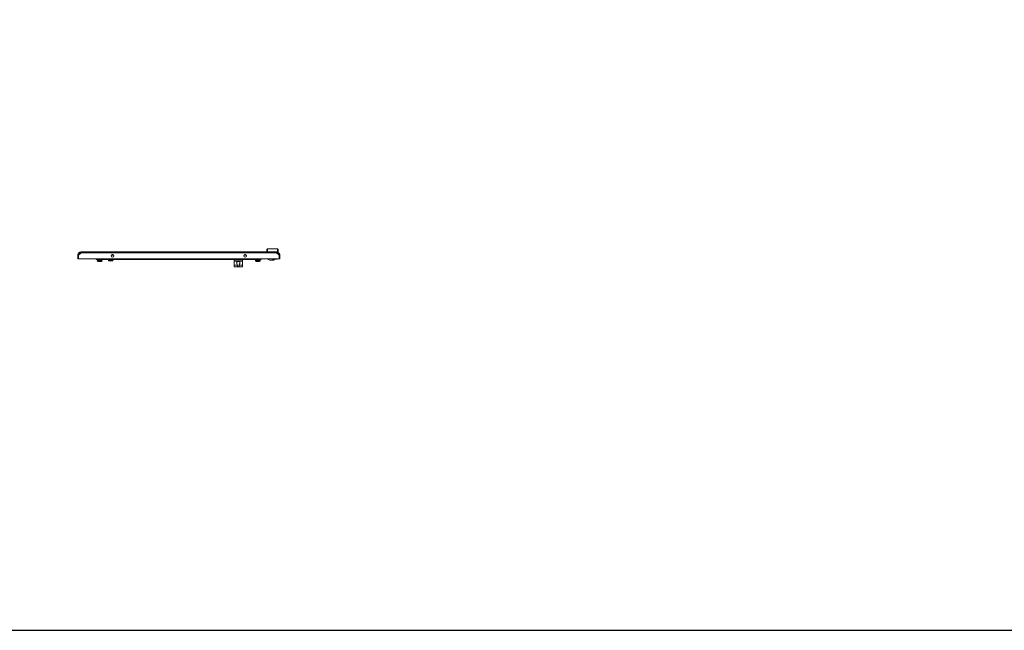
# Model space of a CAD drawing. Units: millimetres. Extents: x -214 to 11367, y -43 to 11583.
# Drawn here: x 2681 to 5576, y -43 to 1754 of the extents above; entities that cross this region are included whole.
import ezdxf

# ---------------------------------------------------------------- set-up
doc = ezdxf.new("R2010")
doc.units = ezdxf.units.MM

msp = doc.modelspace()

# ---------------------------------------------------------------- linework, layer by layer
at = {"color": 4, "linetype": 'Continuous', "lineweight": 15}
for p, q in [((3409.689, 1079.093), (3409.689, 1070.093)), ((3409.689, 1079.093), (3438.689, 1079.093)), ((3438.689, 1070.093), (3438.689, 1079.093)), ((2851.689, 1060.592), (2853.689, 1060.592)), ((2851.689, 1060.592), (2851.689, 1050.093)), ((2851.689, 1050.093), (2853.689, 1050.093)), ((2853.689, 1050.093), (2853.689, 1060.592)), ((2853.689, 1058.047), (2853.789, 1057.947)), ((2853.789, 1060.693), (2861.174, 1068.083)), ((2853.789, 1050.093), (2853.789, 1060.693)), ((3443.589, 1050.093), (2853.789, 1050.093)), ((2854.189, 1062.638), (2854.008, 1062.457)), ((2854.189, 1063.138), (2858.643, 1067.593)), ((2854.189, 1062.638), (2858.643, 1067.093)), ((2854.189, 1062.638), (2854.189, 1063.138)), ((2854.189, 1061.093), (2854.189, 1062.638)), ((2859.453, 1068.402), (2858.643, 1067.593)), ((2859.453, 1067.902), (2858.643, 1067.093)), ((2858.643, 1067.593), (2859.144, 1067.593)), ((2858.643, 1067.093), (2860.185, 1067.093)), ((2861.174, 1068.083), (3436.205, 1068.083)), ((2861.189, 1070.093), (3436.189, 1070.093)), ((2906.189, 1050.093), (2906.189, 1048.093)), ((2931.189, 1048.093), (2906.189, 1048.093)), ((2908.939, 1044.093), (2908.939, 1043.193)), ((2923.439, 1044.093), (2908.939, 1044.093)), ((2908.939, 1043.193), (2911.242, 1041.937)), ((2908.939, 1043.193), (2923.439, 1043.193)), ((2909.739, 1048.093), (2909.739, 1044.693)), ((2910.339, 1044.093), (2909.739, 1044.693)), ((2916.189, 1044.693), (2909.739, 1044.693)), ((2916.189, 1044.693), (2916.189, 1048.093)), ((2916.189, 1044.693), (2916.189, 1044.093)), ((2922.639, 1044.693), (2916.189, 1044.693)), ((2921.137, 1041.937), (2923.439, 1043.193)), ((2922.039, 1044.093), (2922.639, 1044.693)), ((2922.639, 1048.093), (2922.639, 1044.693)), ((2923.439, 1043.193), (2923.439, 1044.093)), ((2931.189, 1050.093), (2931.189, 1049.393)), ((2931.189, 1050.093), (2931.189, 1048.093)), ((3366.189, 1049.393), (2931.189, 1049.393)), ((2931.189, 1048.093), (3366.189, 1048.093)), ((2942.239, 1048.093), (2942.239, 1044.693)), ((2948.689, 1044.693), (2942.239, 1044.693)), ((2942.839, 1044.093), (2942.239, 1044.693)), ((2942.839, 1044.093), (2948.689, 1044.093)), ((2948.689, 1044.693), (2948.689, 1048.093)), ((2948.689, 1044.693), (2948.689, 1044.093)), ((2955.139, 1044.693), (2948.689, 1044.693)), ((2948.689, 1044.093), (2954.539, 1044.093)), ((2950.325, 1061.093), (2957.254, 1061.093)), ((2952.808, 1062.97), (2954.771, 1062.97)), ((2954.539, 1044.093), (2955.139, 1044.693)), ((2955.139, 1048.093), (2955.139, 1044.693)), ((3311.189, 1042.593), (3311.189, 1048.093)), ((3311.189, 1042.593), (3336.189, 1042.593)), ((3311.189, 1031.093), (3311.189, 1042.593)), ((3311.689, 1047.093), (3311.689, 1048.093)), ((3335.689, 1047.093), (3311.689, 1047.093)), ((3335.689, 1048.093), (3335.689, 1047.093)), ((3336.189, 1042.593), (3336.189, 1048.093)), ((3336.189, 1031.093), (3336.189, 1042.593)), ((3340.125, 1061.093), (3347.054, 1061.093)), ((3342.608, 1062.97), (3344.571, 1062.97)), ((3366.189, 1049.393), (3366.189, 1050.093)), ((3366.189, 1048.093), (3366.189, 1050.093)), ((3391.189, 1048.093), (3366.189, 1048.093)), ((3373.939, 1044.093), (3373.939, 1043.193)), ((3375.339, 1044.093), (3373.939, 1044.093)), ((3373.939, 1043.193), (3376.242, 1041.937)), ((3373.939, 1043.193), (3388.439, 1043.193)), ((3374.739, 1048.093), (3374.739, 1044.693)), ((3375.339, 1044.093), (3374.739, 1044.693)), ((3381.189, 1044.693), (3374.739, 1044.693)), ((3375.339, 1044.093), (3381.189, 1044.093)), ((3381.189, 1044.693), (3381.189, 1048.093)), ((3387.639, 1044.693), (3381.189, 1044.693)), ((3381.189, 1044.693), (3381.189, 1044.093)), ((3381.189, 1044.093), (3387.039, 1044.093)), ((3386.137, 1041.937), (3388.439, 1043.193)), ((3387.039, 1044.093), (3387.639, 1044.693)), ((3388.439, 1044.093), (3387.039, 1044.093)), ((3387.639, 1048.093), (3387.639, 1044.693)), ((3388.439, 1043.193), (3388.439, 1044.093)), ((3391.189, 1048.093), (3391.189, 1050.093)), ((3409.168, 1050.093), (3409.168, 1049.993)), ((3409.168, 1049.993), (3409.894, 1049.993)), ((3409.894, 1049.993), (3409.894, 1050.093)), ((3410.689, 1049.993), (3409.894, 1049.993)), ((3410.689, 1048.493), (3410.689, 1049.993)), ((3410.689, 1049.993), (3410.753, 1049.993)), ((3412.19, 1048.493), (3410.689, 1048.493)), ((3418.689, 1046.093), (3428.189, 1046.093)), ((3424.189, 1049.993), (3424.189, 1050.093)), ((3424.189, 1049.092), (3424.189, 1049.993)), ((3427.189, 1049.993), (3424.189, 1049.993)), ((3427.689, 1049.092), (3424.189, 1049.092)), ((3427.189, 1050.093), (3427.189, 1049.993)), ((3427.203, 1049.993), (3427.189, 1049.993)), ((3427.203, 1050.093), (3427.203, 1049.993)), ((3427.203, 1049.993), (3427.689, 1049.993)), ((3427.689, 1050.093), (3427.689, 1049.092)), ((3435.689, 1048.493), (3430.687, 1048.493)), ((3430.689, 1048.593), (3430.689, 1050.093)), ((3430.689, 1049.993), (3435.774, 1049.993)), ((3437.69, 1048.493), (3435.689, 1048.493)), ((3435.774, 1049.993), (3435.774, 1050.093)), ((3435.774, 1049.993), (3436.189, 1049.993)), ((3436.189, 1070.093), (3438.689, 1070.093)), ((3436.189, 1049.993), (3436.189, 1050.093)), ((3436.205, 1068.083), (3443.589, 1060.693)), ((3437.626, 1049.993), (3437.69, 1049.993)), ((3437.69, 1048.493), (3437.69, 1049.993)), ((3439.189, 1070.093), (3439.689, 1070.093)), ((3443.589, 1060.693), (3443.589, 1050.093)), ((3443.689, 1060.592), (3445.689, 1060.592)), ((3443.689, 1050.093), (3443.689, 1060.592)), ((3445.689, 1050.093), (3443.689, 1050.093)), ((3445.689, 1050.093), (3445.689, 1060.592)), ((2911.242, 1041.937), (2921.137, 1041.937)), ((3320.806, 1031.093), (3311.189, 1031.093)), ((3311.189, 1026.903), (3311.189, 1031.093)), ((3311.689, 1026.747), (3315.191, 1026.747)), ((3315.191, 1026.747), (3332.188, 1026.747)), ((3316.431, 1026.452), (3315.628, 1026.534)), ((3315.628, 1026.534), (3331.751, 1026.534)), ((3316.431, 1026.436), (3330.899, 1026.436)), ((3321.53, 1041.882), (3322.372, 1041.635)), ((3322.372, 1041.635), (3321.53, 1041.882)), ((3322.372, 1041.635), (3323.003, 1041.566)), ((3323.003, 1041.566), (3323.375, 1041.635)), ((3323.192, 1041.882), (3324.187, 1041.882)), ((3323.375, 1041.635), (3323.192, 1041.882)), ((3323.375, 1041.635), (3323.403, 1041.882)), ((3323.976, 1041.882), (3324.003, 1041.635)), ((3324.187, 1041.882), (3324.003, 1041.635)), ((3324.003, 1041.635), (3324.376, 1041.566)), ((3324.376, 1041.566), (3325.007, 1041.635)), ((3325.849, 1041.882), (3325.007, 1041.635)), ((3325.007, 1041.635), (3325.849, 1041.882)), ((3325.849, 1041.882), (3325.851, 1041.862)), ((3336.189, 1031.093), (3326.573, 1031.093)), ((3331.751, 1026.534), (3330.899, 1026.514)), ((3332.188, 1026.747), (3335.689, 1026.747)), ((3336.189, 1026.903), (3336.189, 1031.093)), ((3376.242, 1041.937), (3386.137, 1041.937))]:
    msp.add_line(p, q, dxfattribs=at)
msp.add_lwpolyline([(-214.477, -43.203), (11366.826, -43.203), (11366.826, 10930.474), (-214.477, 10930.474)], close=True)
at = {"color": 4, "linetype": 'Continuous', "lineweight": 15, "flags": 128}
for points in [[(3321.16, 1042.005), (3321.28, 1041.955), (3321.526, 1041.863)], [(3325.854, 1041.863), (3326.1, 1041.956), (3326.192, 1041.993)]]:
    msp.add_lwpolyline(points, dxfattribs=at)
at = {"color": 4, "linetype": 'Continuous', "lineweight": 15}
for centre in [(2953.789, 1059.093), (3343.589, 1059.093)]:
    msp.add_circle(centre, 4, dxfattribs=at)
for centre, radius, start, end in [((3409.689, 1077.093), 2, 90, 180), ((3438.689, 1077.093), 2, 0, 90), ((2861.189, 1060.093), 8, 89.753846, 102.538255), ((3418.689, 1056.093), 10, 217.414804, 270), ((3412.689, 1050.493), 2, 194.477512, 252.287186), ((3428.189, 1048.593), 2.5, 270, 0), ((3435.689, 1050.493), 2, 270, 348.463041), ((2912.199, 1043.693), 2, 241.38954, 270), ((2920.179, 1043.693), 2, 270, 298.61046), ((3318.796, 1033.59), 7.735, 242.221398, 245.823338), ((3328.597, 1033.559), 7.701, 294.171857, 297.789562), ((3377.199, 1043.693), 2, 241.38954, 270), ((3385.179, 1043.693), 2, 270, 298.61046)]:
    msp.add_arc(centre, radius, start, end, dxfattribs=at)
for points, knots in [([(3407.689, 1077.093), (3407.689, 1077.005), (3407.689, 1076.827), (3407.689, 1075.38), (3407.689, 1073.18), (3407.689, 1071.113), (3407.689, 1070.093)], [0, 0, 0, 0, 0.24690054, 0.5000001, 0.75310069, 1, 1, 1, 1]), ([(3440.689, 1070.093), (3440.689, 1071.113), (3440.689, 1073.18), (3440.689, 1075.38), (3440.689, 1076.827), (3440.689, 1077.005), (3440.689, 1077.093)], [0, 0, 0, 0, 0.24689931, 0.4999999, 0.75309946, 1, 1, 1, 1]), ([(2851.689, 1060.592), (2851.69, 1060.635), (2851.69, 1060.72), (2851.693, 1060.847), (2851.697, 1060.975), (2851.703, 1061.102), (2851.711, 1061.229), (2851.72, 1061.356), (2851.731, 1061.483), (2851.744, 1061.609), (2851.758, 1061.736), (2851.772, 1061.841), (2851.786, 1061.946), (2851.802, 1062.051), (2851.822, 1062.177), (2851.844, 1062.303), (2851.868, 1062.428), (2851.889, 1062.532), (2851.912, 1062.636), (2851.935, 1062.739), (2851.964, 1062.863), (2851.996, 1062.986), (2852.029, 1063.109), (2852.057, 1063.212), (2852.087, 1063.313), (2852.118, 1063.415), (2852.157, 1063.536), (2852.197, 1063.657), (2852.239, 1063.777), (2852.275, 1063.877), (2852.312, 1063.977), (2852.351, 1064.076), (2852.398, 1064.194), (2852.447, 1064.311), (2852.498, 1064.428), (2852.541, 1064.525), (2852.586, 1064.621), (2852.631, 1064.717), (2852.687, 1064.832), (2852.745, 1064.945), (2852.804, 1065.058), (2852.855, 1065.151), (2852.906, 1065.244), (2852.958, 1065.337), (2853.023, 1065.446), (2853.089, 1065.556), (2853.156, 1065.664), (2853.213, 1065.753), (2853.271, 1065.842), (2853.33, 1065.93), (2853.403, 1066.035), (2853.476, 1066.139), (2853.551, 1066.242), (2853.615, 1066.327), (2853.679, 1066.411), (2853.745, 1066.495), (2853.825, 1066.594), (2853.906, 1066.692), (2853.988, 1066.789), (2854.058, 1066.869), (2854.129, 1066.948), (2854.2, 1067.027), (2854.287, 1067.12), (2854.375, 1067.212), (2854.449, 1067.288), (2854.525, 1067.363), (2854.601, 1067.437), (2854.693, 1067.524), (2854.786, 1067.611), (2854.881, 1067.696), (2854.961, 1067.766), (2855.041, 1067.835), (2855.123, 1067.903), (2855.221, 1067.984), (2855.321, 1068.063), (2855.422, 1068.141), (2855.506, 1068.205), (2855.592, 1068.268), (2855.678, 1068.33), (2855.782, 1068.404), (2855.887, 1068.476), (2855.993, 1068.546), (2856.083, 1068.603), (2856.172, 1068.66), (2856.263, 1068.716), (2856.372, 1068.781), (2856.482, 1068.845), (2856.593, 1068.907), (2856.687, 1068.958), (2856.78, 1069.008), (2856.875, 1069.056), (2856.988, 1069.113), (2857.103, 1069.169), (2857.218, 1069.223), (2857.315, 1069.267), (2857.412, 1069.31), (2857.51, 1069.351), (2857.628, 1069.4), (2857.746, 1069.447), (2857.865, 1069.492), (2857.965, 1069.529), (2858.065, 1069.564), (2858.165, 1069.599), (2858.286, 1069.638), (2858.408, 1069.676), (2858.53, 1069.713), (2858.632, 1069.742), (2858.734, 1069.77), (2858.837, 1069.797), (2858.96, 1069.828), (2859.084, 1069.857), (2859.209, 1069.884), (2859.313, 1069.905), (2859.417, 1069.926), (2859.521, 1069.945), (2859.647, 1069.967), (2859.773, 1069.987), (2859.899, 1070.005), (2860.004, 1070.018), (2860.109, 1070.031), (2860.215, 1070.043), (2860.342, 1070.055), (2860.468, 1070.065), (2860.596, 1070.074), (2860.702, 1070.08), (2860.808, 1070.085), (2860.917, 1070.089), (2861.052, 1070.092), (2861.143, 1070.092), (2861.189, 1070.093)], [0, 0, 0, 0, 0.0085358, 0.01707421, 0.02560662, 0.03414358, 0.04267481, 0.05120967, 0.05974571, 0.06828158, 0.07681664, 0.08534929, 0.08961942, 0.09815186, 0.10668599, 0.11522302, 0.1237577, 0.13229367, 0.13656242, 0.1450941, 0.15362814, 0.16216516, 0.17069893, 0.17923644, 0.18350281, 0.19203545, 0.2005702, 0.20910796, 0.21763959, 0.22617725, 0.23044417, 0.23897808, 0.24751362, 0.25604938, 0.26458171, 0.27311577, 0.27738701, 0.28592213, 0.29445535, 0.30299023, 0.3115256, 0.3200595, 0.32432541, 0.33286203, 0.34139768, 0.34993076, 0.35846727, 0.36700198, 0.37126935, 0.3798016, 0.38833812, 0.39687386, 0.40541025, 0.41394347, 0.4182099, 0.4267476, 0.43528045, 0.44381435, 0.45234934, 0.46088604, 0.4651537, 0.47368588, 0.48222331, 0.49075609, 0.49929147, 0.50356014, 0.5120945, 0.52062956, 0.52916283, 0.53769832, 0.54623369, 0.55050082, 0.55903735, 0.567571, 0.5761054, 0.58464048, 0.5931769, 0.59744285, 0.60597665, 0.61451191, 0.62304796, 0.63158133, 0.64011795, 0.64438442, 0.65292044, 0.6614559, 0.66999001, 0.67852559, 0.68706008, 0.69132696, 0.69986082, 0.70839558, 0.71693099, 0.72546609, 0.73400024, 0.73826907, 0.74680447, 0.75533861, 0.7638727, 0.77240864, 0.7809435, 0.78521094, 0.7937459, 0.80228059, 0.81081534, 0.81934906, 0.82788408, 0.83215254, 0.84068675, 0.84922325, 0.85775588, 0.86629186, 0.87482518, 0.8790924, 0.88762866, 0.89616509, 0.90469852, 0.91323365, 0.92176885, 0.92603545, 0.93457002, 0.94310614, 0.9516408, 0.96017494, 0.96871004, 0.97297815, 0.98151132, 0.99075408, 1, 1, 1, 1]), ([(2853.689, 1060.592), (2853.773, 1061.439), (2853.94, 1063.131), (2855.242, 1065.385), (2857.158, 1067.082), (2859.265, 1067.969), (2860.649, 1068.058), (2861.189, 1068.093)], [0, 0, 0, 0, 0.21548407, 0.43096879, 0.64645565, 0.8619387, 1, 1, 1, 1]), ([(2861.189, 1070.093), (2861.188, 1070.062), (2861.186, 1070.002), (2861.182, 1069.537), (2861.178, 1068.873), (2861.175, 1068.346), (2861.174, 1068.083)], [0, 0, 0, 0, 0.25004947, 0.50003663, 0.75000272, 1, 1, 1, 1]), ([(3311.689, 1047.093), (3311.681, 1047.094), (3311.662, 1047.096), (3311.621, 1047.123), (3311.525, 1047.252), (3311.384, 1047.59), (3311.32, 1047.896), (3311.279, 1048.093)], [0, 0, 0, 0, 0.02154827, 0.05015972, 0.12406379, 0.43864723, 1, 1, 1, 1]), ([(3335.689, 1047.093), (3335.698, 1047.094), (3335.717, 1047.096), (3335.758, 1047.123), (3335.854, 1047.252), (3335.995, 1047.59), (3336.059, 1047.896), (3336.099, 1048.093)], [0, 0, 0, 0, 0.02154827, 0.05015972, 0.12406379, 0.43864723, 1, 1, 1, 1]), ([(3436.205, 1068.083), (3436.204, 1068.346), (3436.201, 1068.873), (3436.197, 1069.537), (3436.193, 1070.002), (3436.191, 1070.062), (3436.189, 1070.093)], [0, 0, 0, 0, 0.24999731, 0.49996344, 0.74995049, 1, 1, 1, 1]), ([(3436.189, 1070.093), (3436.232, 1070.092), (3436.317, 1070.092), (3436.444, 1070.089), (3436.571, 1070.085), (3436.699, 1070.079), (3436.826, 1070.071), (3436.953, 1070.062), (3437.08, 1070.051), (3437.206, 1070.038), (3437.333, 1070.024), (3437.438, 1070.01), (3437.543, 1069.996), (3437.648, 1069.98), (3437.774, 1069.96), (3437.9, 1069.938), (3438.025, 1069.914), (3438.129, 1069.893), (3438.232, 1069.87), (3438.336, 1069.847), (3438.46, 1069.818), (3438.583, 1069.786), (3438.706, 1069.753), (3438.809, 1069.725), (3438.91, 1069.695), (3439.012, 1069.664), (3439.133, 1069.625), (3439.254, 1069.585), (3439.374, 1069.543), (3439.474, 1069.507), (3439.574, 1069.47), (3439.673, 1069.431), (3439.791, 1069.384), (3439.908, 1069.335), (3440.025, 1069.284), (3440.122, 1069.241), (3440.218, 1069.196), (3440.314, 1069.151), (3440.429, 1069.095), (3440.542, 1069.037), (3440.655, 1068.978), (3440.748, 1068.927), (3440.841, 1068.876), (3440.933, 1068.824), (3441.043, 1068.759), (3441.152, 1068.693), (3441.261, 1068.626), (3441.35, 1068.569), (3441.439, 1068.511), (3441.527, 1068.452), (3441.632, 1068.379), (3441.736, 1068.306), (3441.839, 1068.231), (3441.924, 1068.167), (3442.008, 1068.102), (3442.091, 1068.037), (3442.191, 1067.957), (3442.289, 1067.876), (3442.386, 1067.794), (3442.466, 1067.724), (3442.545, 1067.653), (3442.624, 1067.582), (3442.717, 1067.495), (3442.809, 1067.407), (3442.884, 1067.333), (3442.959, 1067.257), (3443.034, 1067.181), (3443.121, 1067.089), (3443.208, 1066.996), (3443.293, 1066.901), (3443.363, 1066.821), (3443.432, 1066.741), (3443.5, 1066.659), (3443.581, 1066.561), (3443.66, 1066.461), (3443.738, 1066.36), (3443.802, 1066.276), (3443.865, 1066.19), (3443.927, 1066.104), (3444.001, 1066), (3444.072, 1065.895), (3444.143, 1065.789), (3444.2, 1065.699), (3444.257, 1065.61), (3444.312, 1065.519), (3444.378, 1065.41), (3444.442, 1065.3), (3444.504, 1065.189), (3444.555, 1065.095), (3444.604, 1065.002), (3444.653, 1064.907), (3444.71, 1064.794), (3444.766, 1064.679), (3444.82, 1064.564), (3444.864, 1064.467), (3444.906, 1064.37), (3444.948, 1064.272), (3444.997, 1064.154), (3445.044, 1064.036), (3445.089, 1063.917), (3445.126, 1063.817), (3445.161, 1063.717), (3445.195, 1063.617), (3445.235, 1063.496), (3445.273, 1063.374), (3445.31, 1063.252), (3445.339, 1063.15), (3445.367, 1063.048), (3445.394, 1062.945), (3445.425, 1062.822), (3445.453, 1062.698), (3445.481, 1062.573), (3445.502, 1062.469), (3445.523, 1062.365), (3445.542, 1062.261), (3445.564, 1062.135), (3445.583, 1062.009), (3445.602, 1061.883), (3445.615, 1061.778), (3445.628, 1061.673), (3445.64, 1061.567), (3445.652, 1061.44), (3445.662, 1061.314), (3445.671, 1061.186), (3445.677, 1061.08), (3445.682, 1060.974), (3445.686, 1060.865), (3445.689, 1060.73), (3445.689, 1060.638), (3445.689, 1060.592)], [0, 0, 0, 0, 0.00853292, 0.0170663, 0.02560278, 0.03413579, 0.04267498, 0.05120575, 0.05973894, 0.06827395, 0.07681298, 0.08534961, 0.08961609, 0.09815248, 0.1066824, 0.11521628, 0.12375417, 0.13229017, 0.13655504, 0.14508718, 0.15362806, 0.16215788, 0.17069277, 0.17923304, 0.18349506, 0.19203532, 0.2005707, 0.20910157, 0.21763567, 0.22617071, 0.23043654, 0.23897419, 0.24750681, 0.25604183, 0.26458227, 0.27311354, 0.27738062, 0.28591912, 0.29445236, 0.30298727, 0.31152007, 0.32005749, 0.32432342, 0.3328567, 0.3413923, 0.34992881, 0.35846092, 0.366999, 0.37126639, 0.37980307, 0.38833303, 0.39687095, 0.40540415, 0.41394058, 0.41820823, 0.42674473, 0.43527326, 0.44381134, 0.45234959, 0.46088462, 0.46515097, 0.47368746, 0.4822193, 0.49075347, 0.49928713, 0.50355471, 0.51208768, 0.52062565, 0.52916434, 0.53769454, 0.54622844, 0.55049818, 0.55903366, 0.56756832, 0.57610182, 0.58463936, 0.59317263, 0.59744019, 0.60597743, 0.61451326, 0.6230471, 0.63158049, 0.64011163, 0.64438024, 0.6529159, 0.66145075, 0.66998752, 0.67852139, 0.68705401, 0.69132452, 0.69986024, 0.70839146, 0.71692798, 0.72546539, 0.73399957, 0.73826682, 0.74679884, 0.75533485, 0.76386896, 0.77240743, 0.78093936, 0.78520549, 0.79374047, 0.80227643, 0.81081001, 0.81934758, 0.82788397, 0.83214943, 0.84068458, 0.8492211, 0.85775285, 0.86628885, 0.87482495, 0.87909057, 0.88762576, 0.89616094, 0.90469636, 0.91323094, 0.92176617, 0.92603475, 0.93457088, 0.9431016, 0.95163892, 0.96017507, 0.96870776, 0.97297427, 0.98151129, 0.99075318, 1, 1, 1, 1]), ([(3436.189, 1068.093), (3437.036, 1068.009), (3438.728, 1067.842), (3440.982, 1066.54), (3442.679, 1064.624), (3443.566, 1062.517), (3443.655, 1061.133), (3443.689, 1060.592)], [0, 0, 0, 0, 0.21547626, 0.43096526, 0.64644729, 0.86193453, 1, 1, 1, 1]), ([(3438.689, 1070.093), (3438.884, 1070.093), (3439.274, 1070.093), (3439.797, 1070.093), (3440.238, 1070.093), (3440.569, 1070.093), (3440.682, 1070.093), (3440.688, 1070.093), (3440.689, 1070.093)], [0, 0, 0, 0, 0.16428319, 0.32814967, 0.50202908, 0.70527273, 0.9490236, 1, 1, 1, 1]), ([(2912.201, 1041.693), (2912.269, 1041.693), (2912.373, 1041.693), (2912.897, 1041.693), (2913.43, 1041.693), (2914.084, 1041.693), (2915.026, 1041.693), (2916.306, 1041.693), (2917.573, 1041.693), (2918.488, 1041.693), (2919.112, 1041.693), (2919.608, 1041.693), (2920.079, 1041.693), (2920.139, 1041.693), (2920.178, 1041.693)], [0, 0, 0, 0, 0.11972808, 0.18418234, 0.24999943, 0.31581714, 0.38026864, 0.49999908, 0.61972716, 0.68418281, 0.74999522, 0.81582152, 0.88026872, 1, 1, 1, 1]), ([(3311.189, 1026.903), (3311.195, 1026.883), (3311.206, 1026.844), (3311.291, 1026.797), (3311.417, 1026.765), (3311.558, 1026.749), (3311.652, 1026.747), (3311.689, 1026.747)], [0, 0, 0, 0, 0.21363498, 0.42722036, 0.64139933, 0.8563715, 1, 1, 1, 1]), ([(3326.573, 1031.093), (3326.647, 1031.913), (3326.782, 1033.4), (3327.437, 1035.375), (3328.102, 1037.329), (3328.592, 1039.136), (3328.527, 1040.568), (3327.93, 1041.455), (3326.87, 1041.959), (3325.46, 1042.201), (3324.347, 1042.256), (3323.234, 1042.262), (3322.107, 1042.218), (3320.709, 1042.006), (3319.648, 1041.579), (3319.004, 1040.882), (3318.746, 1039.742), (3319.008, 1038.234), (3319.562, 1036.491), (3320.235, 1034.51), (3320.756, 1032.663), (3320.797, 1031.383), (3320.806, 1031.093)], [0, 0, 0, 0, 0.0677205, 0.12264015, 0.17758729, 0.25579724, 0.31305835, 0.3603834, 0.40788809, 0.45131546, 0.49421512, 0.49993067, 0.54325113, 0.5865852, 0.62955841, 0.67258469, 0.71862869, 0.78957391, 0.841932, 0.89435408, 0.97605544, 1, 1, 1, 1]), ([(3326.573, 1031.093), (3326.549, 1030.793), (3326.503, 1030.194), (3326.122, 1029.401), (3325.522, 1028.804), (3324.727, 1028.434), (3324.082, 1028.333), (3323.413, 1028.322), (3322.73, 1028.407), (3321.875, 1028.782), (3321.247, 1029.41), (3320.873, 1030.215), (3320.828, 1030.802), (3320.806, 1031.093)], [0, 0, 0, 0, 0.09715078, 0.19435771, 0.28972988, 0.38561674, 0.48665636, 0.50009389, 0.60380371, 0.70765671, 0.80954829, 0.90564453, 1, 1, 1, 1]), ([(3321.528, 1041.862), (3321.528, 1041.862), (3321.528, 1041.855), (3321.529, 1041.869), (3321.53, 1041.882)], [0, 0, 0, 0, 0.00282229, 1, 1, 1, 1]), ([(3335.689, 1026.747), (3335.746, 1026.748), (3335.858, 1026.751), (3336.007, 1026.774), (3336.121, 1026.811), (3336.181, 1026.856), (3336.187, 1026.89), (3336.189, 1026.903)], [0, 0, 0, 0, 0.214191269, 0.428402123, 0.643107298, 0.857902501, 1, 1, 1, 1]), ([(3377.25, 1041.693), (3377.233, 1041.693), (3377.179, 1041.693), (3377.354, 1041.693), (3377.651, 1041.693), (3378.12, 1041.693), (3378.871, 1041.693), (3380.023, 1041.693), (3381.314, 1041.693), (3382.341, 1041.693), (3383.102, 1041.693), (3383.778, 1041.693), (3384.52, 1041.693), (3384.819, 1041.693), (3385.013, 1041.693)], [0, 0, 0, 0, 0.03043596, 0.10142188, 0.17391501, 0.24641652, 0.31740242, 0.44927611, 0.58115029, 0.65214236, 0.72464236, 0.79713952, 0.86812165, 1, 1, 1, 1])]:
    msp.add_open_spline(points, degree=3, knots=knots, dxfattribs=at)

doc.saveas('drawing.dxf')
